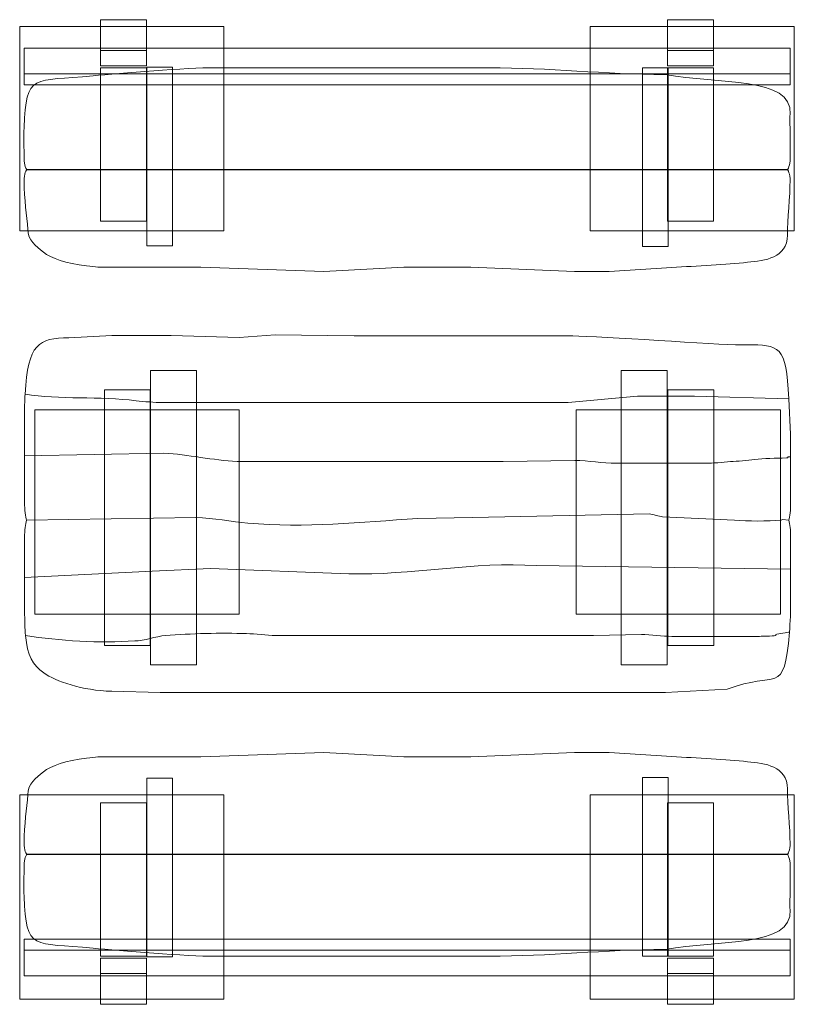
# Model space of a CAD drawing. Units: centimetres. Extents: x -7.32 to -2.27, y -9.55 to -3.13.
import ezdxf
from ezdxf.lldxf.tags import DXFTag

# ---------------------------------------------------------------- set-up
doc = ezdxf.new("R2010")
doc.units = ezdxf.units.CM
doc.header["$MEASUREMENT"] = 0
doc.layers.add('Ebene 1', color=7, linetype='Continuous')
tags = doc.linetypes.add('New Line1', pattern=[1, 0.5, -0.5]).pattern_tags.tags
tags[6:7] = [DXFTag(74, 4), DXFTag(75, 0), DXFTag(340, '0'), DXFTag(46, 1.0), DXFTag(50, 0.0), DXFTag(44, 0.0), DXFTag(45, 0.0)]
tags[4:5] = [DXFTag(74, 4), DXFTag(75, 0), DXFTag(340, '0'), DXFTag(46, 1.0), DXFTag(50, 0.0), DXFTag(44, 0.0), DXFTag(45, 0.0)]
tags = doc.linetypes.add('New Line10', pattern=[1, 0.5, -0.5]).pattern_tags.tags
tags[6:7] = [DXFTag(74, 4), DXFTag(75, 0), DXFTag(340, '0'), DXFTag(46, 1.0), DXFTag(50, 0.0), DXFTag(44, 0.0), DXFTag(45, 0.0)]
tags[4:5] = [DXFTag(74, 4), DXFTag(75, 0), DXFTag(340, '0'), DXFTag(46, 1.0), DXFTag(50, 0.0), DXFTag(44, 0.0), DXFTag(45, 0.0)]
tags = doc.linetypes.add('New Line11', pattern=[1, 0.5, -0.5]).pattern_tags.tags
tags[6:7] = [DXFTag(74, 4), DXFTag(75, 0), DXFTag(340, '0'), DXFTag(46, 1.0), DXFTag(50, 0.0), DXFTag(44, 0.0), DXFTag(45, 0.0)]
tags[4:5] = [DXFTag(74, 4), DXFTag(75, 0), DXFTag(340, '0'), DXFTag(46, 1.0), DXFTag(50, 0.0), DXFTag(44, 0.0), DXFTag(45, 0.0)]
tags = doc.linetypes.add('New Line12', pattern=[1, 0.5, -0.5]).pattern_tags.tags
tags[6:7] = [DXFTag(74, 4), DXFTag(75, 0), DXFTag(340, '0'), DXFTag(46, 1.0), DXFTag(50, 0.0), DXFTag(44, 0.0), DXFTag(45, 0.0)]
tags[4:5] = [DXFTag(74, 4), DXFTag(75, 0), DXFTag(340, '0'), DXFTag(46, 1.0), DXFTag(50, 0.0), DXFTag(44, 0.0), DXFTag(45, 0.0)]
tags = doc.linetypes.add('New Line2', pattern=[1, 0.5, -0.5]).pattern_tags.tags
tags[6:7] = [DXFTag(74, 4), DXFTag(75, 0), DXFTag(340, '0'), DXFTag(46, 1.0), DXFTag(50, 0.0), DXFTag(44, 0.0), DXFTag(45, 0.0)]
tags[4:5] = [DXFTag(74, 4), DXFTag(75, 0), DXFTag(340, '0'), DXFTag(46, 1.0), DXFTag(50, 0.0), DXFTag(44, 0.0), DXFTag(45, 0.0)]
tags = doc.linetypes.add('New Line3', pattern=[1, 0.5, -0.5]).pattern_tags.tags
tags[6:7] = [DXFTag(74, 4), DXFTag(75, 0), DXFTag(340, '0'), DXFTag(46, 1.0), DXFTag(50, 0.0), DXFTag(44, 0.0), DXFTag(45, 0.0)]
tags[4:5] = [DXFTag(74, 4), DXFTag(75, 0), DXFTag(340, '0'), DXFTag(46, 1.0), DXFTag(50, 0.0), DXFTag(44, 0.0), DXFTag(45, 0.0)]
tags = doc.linetypes.add('New Line4', pattern=[1, 0.5, -0.5]).pattern_tags.tags
tags[6:7] = [DXFTag(74, 4), DXFTag(75, 0), DXFTag(340, '0'), DXFTag(46, 1.0), DXFTag(50, 0.0), DXFTag(44, 0.0), DXFTag(45, 0.0)]
tags[4:5] = [DXFTag(74, 4), DXFTag(75, 0), DXFTag(340, '0'), DXFTag(46, 1.0), DXFTag(50, 0.0), DXFTag(44, 0.0), DXFTag(45, 0.0)]
tags = doc.linetypes.add('New Line5', pattern=[1, 0.5, -0.5]).pattern_tags.tags
tags[6:7] = [DXFTag(74, 4), DXFTag(75, 0), DXFTag(340, '0'), DXFTag(46, 1.0), DXFTag(50, 0.0), DXFTag(44, 0.0), DXFTag(45, 0.0)]
tags[4:5] = [DXFTag(74, 4), DXFTag(75, 0), DXFTag(340, '0'), DXFTag(46, 1.0), DXFTag(50, 0.0), DXFTag(44, 0.0), DXFTag(45, 0.0)]
tags = doc.linetypes.add('New Line6', pattern=[1, 0.5, -0.5]).pattern_tags.tags
tags[6:7] = [DXFTag(74, 4), DXFTag(75, 0), DXFTag(340, '0'), DXFTag(46, 1.0), DXFTag(50, 0.0), DXFTag(44, 0.0), DXFTag(45, 0.0)]
tags[4:5] = [DXFTag(74, 4), DXFTag(75, 0), DXFTag(340, '0'), DXFTag(46, 1.0), DXFTag(50, 0.0), DXFTag(44, 0.0), DXFTag(45, 0.0)]
tags = doc.linetypes.add('New Line7', pattern=[1, 0.5, -0.5]).pattern_tags.tags
tags[6:7] = [DXFTag(74, 4), DXFTag(75, 0), DXFTag(340, '0'), DXFTag(46, 1.0), DXFTag(50, 0.0), DXFTag(44, 0.0), DXFTag(45, 0.0)]
tags[4:5] = [DXFTag(74, 4), DXFTag(75, 0), DXFTag(340, '0'), DXFTag(46, 1.0), DXFTag(50, 0.0), DXFTag(44, 0.0), DXFTag(45, 0.0)]
tags = doc.linetypes.add('New Line8', pattern=[1, 0.5, -0.5]).pattern_tags.tags
tags[6:7] = [DXFTag(74, 4), DXFTag(75, 0), DXFTag(340, '0'), DXFTag(46, 1.0), DXFTag(50, 0.0), DXFTag(44, 0.0), DXFTag(45, 0.0)]
tags[4:5] = [DXFTag(74, 4), DXFTag(75, 0), DXFTag(340, '0'), DXFTag(46, 1.0), DXFTag(50, 0.0), DXFTag(44, 0.0), DXFTag(45, 0.0)]
tags = doc.linetypes.add('New Line9', pattern=[1, 0.5, -0.5]).pattern_tags.tags
tags[6:7] = [DXFTag(74, 4), DXFTag(75, 0), DXFTag(340, '0'), DXFTag(46, 1.0), DXFTag(50, 0.0), DXFTag(44, 0.0), DXFTag(45, 0.0)]
tags[4:5] = [DXFTag(74, 4), DXFTag(75, 0), DXFTag(340, '0'), DXFTag(46, 1.0), DXFTag(50, 0.0), DXFTag(44, 0.0), DXFTag(45, 0.0)]

msp = doc.modelspace()

# ---------------------------------------------------------------- linework, layer by layer
at = {"layer": 'Ebene 1', "color": 250, "lineweight": 18}
for points in [[(-6.79589, -3.42526), (-6.49589, -3.42526), (-6.49589, -3.12528), (-6.79589, -3.12528), (-6.79589, -3.42526)], [(-6.79589, -3.32526), (-6.49589, -3.32526), (-6.49589, -3.12528), (-6.79589, -3.12528), (-6.79589, -3.32526)], [(-3.09589, -3.42526), (-2.79589, -3.42526), (-2.79589, -3.12528), (-3.09589, -3.12528), (-3.09589, -3.42526)], [(-3.09589, -3.32526), (-2.79589, -3.32526), (-2.79589, -3.12528), (-3.09589, -3.12528), (-3.09589, -3.32526)], [(-6.79589, -9.54755), (-6.49589, -9.54755), (-6.49589, -9.24757), (-6.79589, -9.24757), (-6.79589, -9.54755)], [(-3.09589, -9.54755), (-2.79589, -9.54755), (-2.79589, -9.24757), (-3.09589, -9.24757), (-3.09589, -9.54755)], [(-6.79589, -9.54755), (-6.49589, -9.54755), (-6.49589, -9.34757), (-6.79589, -9.34757), (-6.79589, -9.54755)], [(-3.09589, -9.54755), (-2.79589, -9.54755), (-2.79589, -9.34757), (-3.09589, -9.34757), (-3.09589, -9.54755)]]:
    msp.add_lwpolyline(points, close=True, dxfattribs=at)
at = {"layer": 'Ebene 1', "color": 250, "lineweight": 9}
for points in [[(-7.32451, -4.50239), (-5.99119, -4.50239), (-5.99119, -3.16905), (-7.32451, -3.16905), (-7.32451, -4.50239)], [(-3.60161, -4.50239), (-2.26829, -4.50239), (-2.26829, -3.16905), (-3.60161, -3.16905), (-3.60161, -4.50239)], [(-7.22546, -7.00307), (-5.89214, -7.00307), (-5.89214, -5.66975), (-7.22546, -5.66975), (-7.22546, -7.00307)], [(-3.69236, -7.00307), (-2.35904, -7.00307), (-2.35904, -5.66975), (-3.69236, -5.66975), (-3.69236, -7.00307)], [(-7.32451, -9.51433), (-5.99119, -9.51433), (-5.99119, -8.18099), (-7.32451, -8.18099), (-7.32451, -9.51433)], [(-3.60161, -9.51433), (-2.26829, -9.51433), (-2.26829, -8.18099), (-3.60161, -8.18099), (-3.60161, -9.51433)]]:
    msp.add_lwpolyline(points, close=True, dxfattribs=at)
at = {"layer": 'Ebene 1', "color": 250, "linetype": 'New Line2', "lineweight": 18}
msp.add_lwpolyline([(-6.79589, -4.43851), (-6.49589, -4.43851), (-6.49589, -3.43853), (-6.79589, -3.43853), (-6.79589, -4.43851)], close=True, dxfattribs=at)
at = {"layer": 'Ebene 1', "color": 250, "linetype": 'New Line1', "lineweight": 18}
msp.add_lwpolyline([(-6.49476, -4.60076), (-6.3281, -4.60076), (-6.3281, -3.4341), (-6.49476, -3.4341), (-6.49476, -4.60076)], close=True, dxfattribs=at)
at = {"layer": 'Ebene 1', "color": 250, "linetype": 'New Line3', "lineweight": 18}
msp.add_lwpolyline([(-3.25885, -4.60519), (-3.09219, -4.60519), (-3.09219, -3.43853), (-3.25885, -3.43853), (-3.25885, -4.60519)], close=True, dxfattribs=at)
at = {"layer": 'Ebene 1', "color": 250, "linetype": 'New Line4', "lineweight": 18}
msp.add_lwpolyline([(-3.09589, -4.43851), (-2.79589, -4.43851), (-2.79589, -3.43853), (-3.09589, -3.43853), (-3.09589, -4.43851)], close=True, dxfattribs=at)
at = {"layer": 'Ebene 1', "color": 250, "linetype": 'New Line7', "lineweight": 18}
msp.add_lwpolyline([(-6.4703, -7.33387), (-6.17032, -7.33387), (-6.17032, -5.41405), (-6.4703, -5.41405), (-6.4703, -7.33387)], close=True, dxfattribs=at)
at = {"layer": 'Ebene 1', "color": 250, "linetype": 'New Line8', "lineweight": 18}
msp.add_lwpolyline([(-3.39884, -7.33387), (-3.09886, -7.33387), (-3.09886, -5.41405), (-3.39884, -5.41405), (-3.39884, -7.33387)], close=True, dxfattribs=at)
at = {"layer": 'Ebene 1', "color": 250, "linetype": 'New Line5', "lineweight": 18}
msp.add_lwpolyline([(-6.77178, -7.20729), (-6.4718, -7.20729), (-6.4718, -5.54063), (-6.77178, -5.54063), (-6.77178, -7.20729)], close=True, dxfattribs=at)
at = {"layer": 'Ebene 1', "color": 250, "linetype": 'New Line6', "lineweight": 18}
msp.add_lwpolyline([(-3.0939, -7.20729), (-2.79392, -7.20729), (-2.79392, -5.54063), (-3.0939, -5.54063), (-3.0939, -7.20729)], close=True, dxfattribs=at)
at = {"layer": 'Ebene 1', "color": 250, "linetype": 'New Line9', "lineweight": 18}
msp.add_lwpolyline([(-6.49476, -9.23873), (-6.3281, -9.23873), (-6.3281, -8.07207), (-6.49476, -8.07207), (-6.49476, -9.23873)], close=True, dxfattribs=at)
at = {"layer": 'Ebene 1', "color": 250, "linetype": 'New Line10', "lineweight": 18}
msp.add_lwpolyline([(-6.79589, -9.23431), (-6.49589, -9.23431), (-6.49589, -8.23433), (-6.79589, -8.23433), (-6.79589, -9.23431)], close=True, dxfattribs=at)
at = {"layer": 'Ebene 1', "color": 7, "lineweight": 18}
for points in [[(-7.29589, -3.55051), (-7.29589, -3.55051), (-2.29589, -3.55051), (-2.29589, -3.55051), (-2.29589, -3.55051), (-2.29589, -3.55051), (-2.29589, -3.31142), (-2.29589, -3.31142), (-2.29589, -3.31142), (-2.29589, -3.31142), (-7.29589, -3.31142), (-7.29589, -3.31142), (-7.29589, -3.31142), (-7.29589, -3.31142), (-7.29589, -3.55051), (-7.29589, -3.55051)], [(-7.29589, -3.47803), (-7.29589, -3.47803), (-2.29589, -3.47803), (-2.29589, -3.47803), (-2.29589, -3.47803), (-2.29589, -3.47803), (-2.29589, -3.31142), (-2.29589, -3.31142), (-2.29589, -3.31142), (-2.29589, -3.31142), (-7.29589, -3.31142), (-7.29589, -3.31142), (-7.29589, -3.31142), (-7.29589, -3.31142), (-7.29589, -3.47803), (-7.29589, -3.47803)], [(-7.29589, -9.12233), (-7.29589, -9.12233), (-2.29589, -9.12233), (-2.29589, -9.12233), (-2.29589, -9.12233), (-2.29589, -9.12233), (-2.29589, -9.36142), (-2.29589, -9.36142), (-2.29589, -9.36142), (-2.29589, -9.36142), (-7.29589, -9.36142), (-7.29589, -9.36142), (-7.29589, -9.36142), (-7.29589, -9.36142), (-7.29589, -9.12233), (-7.29589, -9.12233)], [(-7.29589, -9.19481), (-7.29589, -9.19481), (-2.29589, -9.19481), (-2.29589, -9.19481), (-2.29589, -9.19481), (-2.29589, -9.19481), (-2.29589, -9.36142), (-2.29589, -9.36142), (-2.29589, -9.36142), (-2.29589, -9.36142), (-7.29589, -9.36142), (-7.29589, -9.36142), (-7.29589, -9.36142), (-7.29589, -9.36142), (-7.29589, -9.19481), (-7.29589, -9.19481)]]:
    msp.add_open_spline(points, degree=3, knots=[0, 0, 0, 0, 0.2, 0.2, 0.2, 0.2, 0.4, 0.4, 0.4, 0.4, 0.6, 0.6, 0.6, 0.6, 1, 1, 1, 1], dxfattribs=at)
at = {"layer": 'Ebene 1', "color": 250, "lineweight": 18}
for points, knots in [([(-6.84574, -3.49113), (-6.67266, -3.47432), (-6.22726, -3.43853), (-6.05134, -3.43853), (-6.05134, -3.43853), (-5.42621, -3.43853), (-4.88875, -3.43853), (-4.26361, -3.43853), (-4.26361, -3.43853), (-3.86191, -3.43853), (-3.51282, -3.48236), (-3.11113, -3.48236), (-3.11113, -3.48236), (-2.76519, -3.54944), (-2.27951, -3.49279), (-2.29589, -3.74075), (-2.29589, -3.74075), (-2.29839, -3.77864), (-2.29589, -3.81673), (-2.29589, -3.85472), (-2.29589, -3.85472), (-2.29589, -3.85472), (-2.29589, -4.03188), (-2.29589, -4.03188), (-2.29589, -4.03188), (-2.29589, -4.07221), (-2.30687, -4.1052), (-2.32027, -4.1052), (-2.32027, -4.1052), (-2.32027, -4.1052), (-7.2715, -4.1052), (-7.2715, -4.1052), (-7.2715, -4.1052), (-7.28492, -4.1052), (-7.29589, -4.07222), (-7.29589, -4.03188), (-7.29589, -4.03188), (-7.29589, -3.96406), (-7.29838, -3.89618), (-7.29589, -3.82842), (-7.29589, -3.82842), (-7.28275, -3.47182), (-7.23673, -3.52912), (-6.84574, -3.49113)], [0, 0, 0, 0, 0.0833333, 0.0833333, 0.0833333, 0.0833333, 0.1666667, 0.1666667, 0.1666667, 0.1666667, 0.25, 0.25, 0.25, 0.25, 0.3333333, 0.3333333, 0.3333333, 0.3333333, 0.4166667, 0.4166667, 0.4166667, 0.4166667, 0.5, 0.5, 0.5, 0.5, 0.5833333, 0.5833333, 0.5833333, 0.5833333, 0.6666667, 0.6666667, 0.6666667, 0.6666667, 0.75, 0.75, 0.75, 0.75, 0.8333333, 0.8333333, 0.8333333, 0.8333333, 1, 1, 1, 1]), ([(-7.2715, -4.10154), (-7.2715, -4.10154), (-2.32027, -4.10154), (-2.32027, -4.10154), (-2.32027, -4.10154), (-2.30686, -4.10154), (-2.29589, -4.13453), (-2.29589, -4.17486), (-2.29589, -4.17486), (-2.29589, -4.2727), (-2.31342, -4.4319), (-2.31342, -4.52974), (-2.31342, -4.52974), (-2.31342, -4.68134), (-2.46149, -4.69633), (-2.57297, -4.70793), (-2.57297, -4.70793), (-2.71297, -4.7225), (-2.90177, -4.73115), (-3.06882, -4.74191), (-3.06882, -4.74191), (-3.06882, -4.74191), (-3.4768, -4.76821), (-3.4768, -4.76821), (-3.4768, -4.76821), (-3.4768, -4.76821), (-3.70251, -4.76821), (-3.70251, -4.76821), (-3.70251, -4.76821), (-3.70251, -4.76821), (-4.37963, -4.74), (-4.37963, -4.74), (-4.37963, -4.74), (-4.37963, -4.74), (-4.81693, -4.74), (-4.81693, -4.74), (-4.81693, -4.74), (-4.81693, -4.74), (-5.33888, -4.76821), (-5.33888, -4.76821), (-5.33888, -4.76821), (-5.33888, -4.76821), (-6.14297, -4.74), (-6.14297, -4.74), (-6.14297, -4.74), (-6.14297, -4.74), (-6.411, -4.73999), (-6.411, -4.73999), (-6.411, -4.73999), (-6.53837, -4.73999), (-6.61316, -4.73999), (-6.74054, -4.73999), (-6.74054, -4.73999), (-6.80125, -4.73999), (-6.82741, -4.73912), (-6.88759, -4.73123), (-6.88759, -4.73123), (-7.02138, -4.7137), (-7.12042, -4.68252), (-7.16921, -4.64151), (-7.16921, -4.64151), (-7.21799, -4.6005), (-7.26922, -4.56708), (-7.27226, -4.49252), (-7.27226, -4.49252), (-7.2759, -4.40306), (-7.29589, -4.30082), (-7.29589, -4.17486), (-7.29589, -4.17486), (-7.29589, -4.13452), (-7.28492, -4.10154), (-7.2715, -4.10154)], [0, 0, 0, 0, 0.0526316, 0.0526316, 0.0526316, 0.0526316, 0.1052632, 0.1052632, 0.1052632, 0.1052632, 0.1578947, 0.1578947, 0.1578947, 0.1578947, 0.2105263, 0.2105263, 0.2105263, 0.2105263, 0.2631579, 0.2631579, 0.2631579, 0.2631579, 0.3157895, 0.3157895, 0.3157895, 0.3157895, 0.3684211, 0.3684211, 0.3684211, 0.3684211, 0.4210526, 0.4210526, 0.4210526, 0.4210526, 0.4736842, 0.4736842, 0.4736842, 0.4736842, 0.5263158, 0.5263158, 0.5263158, 0.5263158, 0.5789474, 0.5789474, 0.5789474, 0.5789474, 0.6315789, 0.6315789, 0.6315789, 0.6315789, 0.6842105, 0.6842105, 0.6842105, 0.6842105, 0.7368421, 0.7368421, 0.7368421, 0.7368421, 0.7894737, 0.7894737, 0.7894737, 0.7894737, 0.8421053, 0.8421053, 0.8421053, 0.8421053, 0.8947368, 0.8947368, 0.8947368, 0.8947368, 1, 1, 1, 1]), ([(-7.28898, -5.56731), (-7.26963, -5.23804), (-7.20214, -5.20083), (-7.00302, -5.20083), (-7.00302, -5.20083), (-7.00302, -5.20083), (-6.72298, -5.18566), (-6.72298, -5.18566), (-6.72298, -5.18566), (-6.72298, -5.18566), (-6.55754, -5.18566), (-6.55754, -5.18566), (-6.55754, -5.18566), (-6.55754, -5.18566), (-6.33576, -5.18566), (-6.33576, -5.18566), (-6.33576, -5.18566), (-6.33576, -5.18566), (-5.89142, -5.19815), (-5.89142, -5.19815), (-5.89142, -5.19815), (-5.89142, -5.19815), (-5.65584, -5.18053), (-5.65584, -5.18053), (-5.65584, -5.18053), (-5.65584, -5.18053), (-5.14116, -5.18823), (-5.14116, -5.18823), (-5.14116, -5.18823), (-5.14116, -5.18823), (-4.38352, -5.18823), (-4.38352, -5.18823), (-4.38352, -5.18823), (-4.38352, -5.18823), (-3.71454, -5.18823), (-3.71454, -5.18823), (-3.71454, -5.18823), (-3.53584, -5.18823), (-2.77315, -5.24588), (-2.61693, -5.24623), (-2.61693, -5.24623), (-2.39176, -5.24671), (-2.32505, -5.22869), (-2.30835, -5.53429), (-2.30835, -5.53429), (-2.30835, -5.53429), (-2.30486, -5.59822), (-2.30486, -5.59822), (-2.30486, -5.59822), (-2.30486, -5.59822), (-2.91932, -5.58087), (-2.91932, -5.58087), (-2.91932, -5.58087), (-2.91932, -5.58087), (-3.29256, -5.58087), (-3.29256, -5.58087), (-3.29256, -5.58087), (-3.29256, -5.58087), (-3.74392, -5.62225), (-3.74392, -5.62225), (-3.74392, -5.62225), (-3.74392, -5.62225), (-4.41228, -5.62225), (-4.41228, -5.62225), (-4.41228, -5.62225), (-4.41228, -5.62225), (-6.39132, -5.62225), (-6.39132, -5.62225), (-6.39132, -5.62225), (-6.4434, -5.62225), (-6.51284, -5.61634), (-6.56492, -5.61043), (-6.56492, -5.61043), (-6.79928, -5.58087), (-7.06836, -5.60452), (-7.28898, -5.56731)], [0, 0, 0, 0, 0.05, 0.05, 0.05, 0.05, 0.1, 0.1, 0.1, 0.1, 0.15, 0.15, 0.15, 0.15, 0.2, 0.2, 0.2, 0.2, 0.25, 0.25, 0.25, 0.25, 0.3, 0.3, 0.3, 0.3, 0.35, 0.35, 0.35, 0.35, 0.4, 0.4, 0.4, 0.4, 0.45, 0.45, 0.45, 0.45, 0.5, 0.5, 0.5, 0.5, 0.55, 0.55, 0.55, 0.55, 0.6, 0.6, 0.6, 0.6, 0.65, 0.65, 0.65, 0.65, 0.7, 0.7, 0.7, 0.7, 0.75, 0.75, 0.75, 0.75, 0.8, 0.8, 0.8, 0.8, 0.85, 0.85, 0.85, 0.85, 0.9, 0.9, 0.9, 0.9, 1, 1, 1, 1]), ([(-7.29224, -5.97104), (-7.29224, -5.97104), (-7.29224, -5.82937), (-7.29224, -5.82937), (-7.29224, -5.82937), (-7.29224, -5.82937), (-7.29224, -5.63757), (-7.29224, -5.63757), (-7.29224, -5.63757), (-7.29136, -5.61265), (-7.29026, -5.58926), (-7.28898, -5.56731), (-7.28898, -5.56731), (-7.06836, -5.60452), (-6.79928, -5.58087), (-6.56492, -5.61043), (-6.56492, -5.61043), (-6.51284, -5.61634), (-6.4434, -5.62225), (-6.39132, -5.62225), (-6.39132, -5.62225), (-6.39132, -5.62225), (-4.41228, -5.62225), (-4.41228, -5.62225), (-4.41228, -5.62225), (-4.41228, -5.62225), (-3.74392, -5.62225), (-3.74392, -5.62225), (-3.74392, -5.62225), (-3.74392, -5.62225), (-3.29256, -5.58087), (-3.29256, -5.58087), (-3.29256, -5.58087), (-3.29256, -5.58087), (-2.91932, -5.58087), (-2.91932, -5.58087), (-2.91932, -5.58087), (-2.91932, -5.58087), (-2.30486, -5.59822), (-2.30486, -5.59822), (-2.30486, -5.59822), (-2.30486, -5.59822), (-2.29223, -5.82937), (-2.29223, -5.82937), (-2.29223, -5.82937), (-2.29223, -5.82937), (-2.29223, -5.97695), (-2.29223, -5.97695), (-2.29223, -5.97695), (-2.29223, -5.97695), (-2.31172, -5.97695), (-2.31172, -5.97695), (-2.31172, -5.97695), (-2.31172, -5.97695), (-2.31172, -5.98286), (-2.31172, -5.98286), (-2.31172, -5.98286), (-2.31172, -5.98286), (-2.3204, -5.98286), (-2.3204, -5.98286), (-2.3204, -5.98286), (-2.38984, -5.98878), (-2.46796, -5.98286), (-2.52872, -5.99469), (-2.52872, -5.99469), (-2.57212, -6.0006), (-2.64156, -6.00651), (-2.68496, -6.00651), (-2.68496, -6.00651), (-2.73704, -6.01242), (-2.7978, -6.01833), (-2.84988, -6.01833), (-2.84988, -6.01833), (-2.84988, -6.01833), (-3.43144, -6.01833), (-3.43144, -6.01833), (-3.43144, -6.01833), (-3.51824, -6.01833), (-3.61372, -6.0006), (-3.70052, -6.0006), (-3.70052, -6.0006), (-3.70052, -6.0006), (-4.16924, -6.00651), (-4.16924, -6.00651), (-4.16924, -6.00651), (-4.16924, -6.00651), (-5.1414, -6.00651), (-5.1414, -6.00651), (-5.1414, -6.00651), (-5.1414, -6.00651), (-5.90524, -6.00651), (-5.90524, -6.00651), (-5.90524, -6.00651), (-6.06148, -6.0006), (-6.2264, -5.95922), (-6.38264, -5.95331), (-6.38264, -5.95331), (-6.38264, -5.95331), (-7.29224, -5.97104), (-7.29224, -5.97104)], [0, 0, 0, 0, 0.0384615, 0.0384615, 0.0384615, 0.0384615, 0.0769231, 0.0769231, 0.0769231, 0.0769231, 0.1153846, 0.1153846, 0.1153846, 0.1153846, 0.1538462, 0.1538462, 0.1538462, 0.1538462, 0.1923077, 0.1923077, 0.1923077, 0.1923077, 0.2307692, 0.2307692, 0.2307692, 0.2307692, 0.2692308, 0.2692308, 0.2692308, 0.2692308, 0.3076923, 0.3076923, 0.3076923, 0.3076923, 0.3461538, 0.3461538, 0.3461538, 0.3461538, 0.3846154, 0.3846154, 0.3846154, 0.3846154, 0.4230769, 0.4230769, 0.4230769, 0.4230769, 0.4615385, 0.4615385, 0.4615385, 0.4615385, 0.5, 0.5, 0.5, 0.5, 0.5384615, 0.5384615, 0.5384615, 0.5384615, 0.5769231, 0.5769231, 0.5769231, 0.5769231, 0.6153846, 0.6153846, 0.6153846, 0.6153846, 0.6538462, 0.6538462, 0.6538462, 0.6538462, 0.6923077, 0.6923077, 0.6923077, 0.6923077, 0.7307692, 0.7307692, 0.7307692, 0.7307692, 0.7692308, 0.7692308, 0.7692308, 0.7692308, 0.8076923, 0.8076923, 0.8076923, 0.8076923, 0.8461538, 0.8461538, 0.8461538, 0.8461538, 0.8846154, 0.8846154, 0.8846154, 0.8846154, 0.9230769, 0.9230769, 0.9230769, 0.9230769, 1, 1, 1, 1]), ([(-7.27999, -6.39044), (-7.28728, -6.36716), (-7.29224, -6.32377), (-7.29224, -6.2743), (-7.29224, -6.2743), (-7.29224, -6.2743), (-7.29224, -5.97104), (-7.29224, -5.97104), (-7.29224, -5.97104), (-7.29224, -5.97104), (-6.38264, -5.95331), (-6.38264, -5.95331), (-6.38264, -5.95331), (-6.2264, -5.95922), (-6.06148, -6.0006), (-5.90524, -6.00651), (-5.90524, -6.00651), (-5.90524, -6.00651), (-5.1414, -6.00651), (-5.1414, -6.00651), (-5.1414, -6.00651), (-5.1414, -6.00651), (-4.16924, -6.00651), (-4.16924, -6.00651), (-4.16924, -6.00651), (-4.16924, -6.00651), (-3.70052, -6.0006), (-3.70052, -6.0006), (-3.70052, -6.0006), (-3.61372, -6.0006), (-3.51824, -6.01833), (-3.43144, -6.01833), (-3.43144, -6.01833), (-3.43144, -6.01833), (-2.84988, -6.01833), (-2.84988, -6.01833), (-2.84988, -6.01833), (-2.7978, -6.01833), (-2.73704, -6.01242), (-2.68496, -6.00651), (-2.68496, -6.00651), (-2.64156, -6.00651), (-2.57212, -6.0006), (-2.52872, -5.99469), (-2.52872, -5.99469), (-2.46796, -5.98286), (-2.38984, -5.98878), (-2.3204, -5.98286), (-2.3204, -5.98286), (-2.3204, -5.98286), (-2.31172, -5.98286), (-2.31172, -5.98286), (-2.31172, -5.98286), (-2.31172, -5.98286), (-2.31172, -5.97695), (-2.31172, -5.97695), (-2.31172, -5.97695), (-2.31172, -5.97695), (-2.29223, -5.97695), (-2.29223, -5.97695), (-2.29223, -5.97695), (-2.29223, -5.97695), (-2.29223, -6.2743), (-2.29223, -6.2743), (-2.29223, -6.2743), (-2.29223, -6.32378), (-2.29719, -6.3672), (-2.30447, -6.39046), (-2.30447, -6.39046), (-2.30447, -6.39046), (-2.34644, -6.38486), (-2.34644, -6.38486), (-2.34644, -6.38486), (-2.34644, -6.38486), (-2.35512, -6.39077), (-2.35512, -6.39077), (-2.35512, -6.39077), (-2.44192, -6.39668), (-2.57212, -6.39668), (-2.65892, -6.39077), (-2.65892, -6.39077), (-2.65892, -6.39077), (-3.12764, -6.36712), (-3.12764, -6.36712), (-3.12764, -6.36712), (-3.15368, -6.36712), (-3.1884, -6.34939), (-3.21444, -6.34939), (-3.21444, -6.34939), (-3.21444, -6.34939), (-4.36888, -6.37303), (-4.36888, -6.37303), (-4.36888, -6.37303), (-4.36888, -6.37303), (-4.72476, -6.37895), (-4.72476, -6.37895), (-4.72476, -6.37895), (-5.098, -6.40259), (-5.46256, -6.44397), (-5.8358, -6.4085), (-5.8358, -6.4085), (-5.93996, -6.40259), (-6.06148, -6.37303), (-6.17432, -6.37303), (-6.17432, -6.37303), (-6.17432, -6.37303), (-7.27999, -6.39044), (-7.27999, -6.39044)], [0, 0, 0, 0, 0.0357143, 0.0357143, 0.0357143, 0.0357143, 0.0714286, 0.0714286, 0.0714286, 0.0714286, 0.1071429, 0.1071429, 0.1071429, 0.1071429, 0.1428571, 0.1428571, 0.1428571, 0.1428571, 0.1785714, 0.1785714, 0.1785714, 0.1785714, 0.2142857, 0.2142857, 0.2142857, 0.2142857, 0.25, 0.25, 0.25, 0.25, 0.2857143, 0.2857143, 0.2857143, 0.2857143, 0.3214286, 0.3214286, 0.3214286, 0.3214286, 0.3571429, 0.3571429, 0.3571429, 0.3571429, 0.3928571, 0.3928571, 0.3928571, 0.3928571, 0.4285714, 0.4285714, 0.4285714, 0.4285714, 0.4642857, 0.4642857, 0.4642857, 0.4642857, 0.5, 0.5, 0.5, 0.5, 0.5357143, 0.5357143, 0.5357143, 0.5357143, 0.5714286, 0.5714286, 0.5714286, 0.5714286, 0.6071429, 0.6071429, 0.6071429, 0.6071429, 0.6428571, 0.6428571, 0.6428571, 0.6428571, 0.6785714, 0.6785714, 0.6785714, 0.6785714, 0.7142857, 0.7142857, 0.7142857, 0.7142857, 0.75, 0.75, 0.75, 0.75, 0.7857143, 0.7857143, 0.7857143, 0.7857143, 0.8214286, 0.8214286, 0.8214286, 0.8214286, 0.8571429, 0.8571429, 0.8571429, 0.8571429, 0.8928571, 0.8928571, 0.8928571, 0.8928571, 0.9285714, 0.9285714, 0.9285714, 0.9285714, 1, 1, 1, 1]), ([(-2.30447, -6.39046), (-2.29719, -6.41318), (-2.29223, -6.45561), (-2.29223, -6.5039), (-2.29223, -6.5039), (-2.29223, -6.5039), (-2.29223, -6.71), (-2.29223, -6.71), (-2.29223, -6.71), (-2.29223, -6.71), (-3.95224, -6.68635), (-3.95224, -6.68635), (-3.95224, -6.68635), (-4.35152, -6.65679), (-4.77684, -6.75138), (-5.17612, -6.73956), (-5.17612, -6.73956), (-5.17612, -6.73956), (-6.07884, -6.70409), (-6.07884, -6.70409), (-6.07884, -6.70409), (-6.07884, -6.70409), (-6.46076, -6.72182), (-6.46076, -6.72182), (-6.46076, -6.72182), (-6.46076, -6.72182), (-7.29224, -6.7632), (-7.29224, -6.7632), (-7.29224, -6.7632), (-7.29224, -6.7632), (-7.29224, -6.5039), (-7.29224, -6.5039), (-7.29224, -6.5039), (-7.29224, -6.45559), (-7.28728, -6.41315), (-7.27999, -6.39044), (-7.27999, -6.39044), (-7.27999, -6.39044), (-6.17432, -6.37303), (-6.17432, -6.37303), (-6.17432, -6.37303), (-6.06148, -6.37303), (-5.93996, -6.40259), (-5.8358, -6.4085), (-5.8358, -6.4085), (-5.46256, -6.44397), (-5.098, -6.40259), (-4.72476, -6.37895), (-4.72476, -6.37895), (-4.72476, -6.37895), (-4.36888, -6.37303), (-4.36888, -6.37303), (-4.36888, -6.37303), (-4.36888, -6.37303), (-3.21444, -6.34939), (-3.21444, -6.34939), (-3.21444, -6.34939), (-3.1884, -6.34939), (-3.15368, -6.36712), (-3.12764, -6.36712), (-3.12764, -6.36712), (-3.12764, -6.36712), (-2.65892, -6.39077), (-2.65892, -6.39077), (-2.65892, -6.39077), (-2.57212, -6.39668), (-2.44192, -6.39668), (-2.35512, -6.39077), (-2.35512, -6.39077), (-2.35512, -6.39077), (-2.34644, -6.38486), (-2.34644, -6.38486), (-2.34644, -6.38486), (-2.34644, -6.38486), (-2.30447, -6.39046), (-2.30447, -6.39046)], [0, 0, 0, 0, 0.05, 0.05, 0.05, 0.05, 0.1, 0.1, 0.1, 0.1, 0.15, 0.15, 0.15, 0.15, 0.2, 0.2, 0.2, 0.2, 0.25, 0.25, 0.25, 0.25, 0.3, 0.3, 0.3, 0.3, 0.35, 0.35, 0.35, 0.35, 0.4, 0.4, 0.4, 0.4, 0.45, 0.45, 0.45, 0.45, 0.5, 0.5, 0.5, 0.5, 0.55, 0.55, 0.55, 0.55, 0.6, 0.6, 0.6, 0.6, 0.65, 0.65, 0.65, 0.65, 0.7, 0.7, 0.7, 0.7, 0.75, 0.75, 0.75, 0.75, 0.8, 0.8, 0.8, 0.8, 0.85, 0.85, 0.85, 0.85, 0.9, 0.9, 0.9, 0.9, 1, 1, 1, 1]), ([(-2.29223, -6.71), (-2.29223, -6.71), (-2.29223, -6.89427), (-2.29223, -6.89427), (-2.29223, -6.89427), (-2.29223, -6.98371), (-2.29475, -7.05786), (-2.29986, -7.11943), (-2.29986, -7.11943), (-2.31172, -7.12382), (-2.37248, -7.12973), (-2.38984, -7.13564), (-2.38984, -7.13564), (-2.38984, -7.13564), (-2.38984, -7.14155), (-2.38984, -7.14155), (-2.38984, -7.14155), (-2.4072, -7.14746), (-2.494, -7.14746), (-2.50268, -7.14746), (-2.50268, -7.14746), (-2.50268, -7.14746), (-3.06688, -7.14746), (-3.06688, -7.14746), (-3.06688, -7.14746), (-3.12764, -7.14746), (-3.20576, -7.13564), (-3.26652, -7.13564), (-3.26652, -7.13564), (-3.26652, -7.13564), (-3.579, -7.14155), (-3.579, -7.14155), (-3.579, -7.14155), (-3.579, -7.14155), (-5.65352, -7.14155), (-5.65352, -7.14155), (-5.65352, -7.14155), (-5.71428, -7.14155), (-5.78372, -7.12973), (-5.84448, -7.12973), (-5.84448, -7.12973), (-6.0094, -7.12382), (-6.20904, -7.12973), (-6.37396, -7.14155), (-6.37396, -7.14155), (-6.43472, -7.14746), (-6.51284, -7.17702), (-6.5736, -7.17702), (-6.5736, -7.17702), (-6.79928, -7.19476), (-7.06836, -7.17702), (-7.28626, -7.14145), (-7.28626, -7.14145), (-7.29045, -7.09709), (-7.29224, -7.04437), (-7.29224, -6.98069), (-7.29224, -6.98069), (-7.29224, -6.98069), (-7.29224, -6.7632), (-7.29224, -6.7632), (-7.29224, -6.7632), (-7.29224, -6.7632), (-6.46076, -6.72182), (-6.46076, -6.72182), (-6.46076, -6.72182), (-6.46076, -6.72182), (-6.07884, -6.70409), (-6.07884, -6.70409), (-6.07884, -6.70409), (-6.07884, -6.70409), (-5.17612, -6.73956), (-5.17612, -6.73956), (-5.17612, -6.73956), (-4.77684, -6.75138), (-4.35152, -6.65679), (-3.95224, -6.68635), (-3.95224, -6.68635), (-3.95224, -6.68635), (-2.29223, -6.71), (-2.29223, -6.71)], [0, 0, 0, 0, 0.047619, 0.047619, 0.047619, 0.047619, 0.0952381, 0.0952381, 0.0952381, 0.0952381, 0.1428571, 0.1428571, 0.1428571, 0.1428571, 0.1904762, 0.1904762, 0.1904762, 0.1904762, 0.2380952, 0.2380952, 0.2380952, 0.2380952, 0.2857143, 0.2857143, 0.2857143, 0.2857143, 0.3333333, 0.3333333, 0.3333333, 0.3333333, 0.3809524, 0.3809524, 0.3809524, 0.3809524, 0.4285714, 0.4285714, 0.4285714, 0.4285714, 0.4761905, 0.4761905, 0.4761905, 0.4761905, 0.5238095, 0.5238095, 0.5238095, 0.5238095, 0.5714286, 0.5714286, 0.5714286, 0.5714286, 0.6190476, 0.6190476, 0.6190476, 0.6190476, 0.6666667, 0.6666667, 0.6666667, 0.6666667, 0.7142857, 0.7142857, 0.7142857, 0.7142857, 0.7619048, 0.7619048, 0.7619048, 0.7619048, 0.8095238, 0.8095238, 0.8095238, 0.8095238, 0.8571429, 0.8571429, 0.8571429, 0.8571429, 0.9047619, 0.9047619, 0.9047619, 0.9047619, 1, 1, 1, 1]), ([(-2.29986, -7.11943), (-2.33567, -7.55042), (-2.38322, -7.36497), (-2.70638, -7.49225), (-2.70638, -7.49225), (-2.70638, -7.49225), (-3.11004, -7.51383), (-3.11004, -7.51383), (-3.11004, -7.51383), (-4.2133, -7.51383), (-5.30641, -7.51388), (-6.40734, -7.51383), (-6.40734, -7.51383), (-6.40734, -7.51383), (-6.72298, -7.50592), (-6.72298, -7.50592), (-6.72298, -7.50592), (-6.91618, -7.50107), (-7.09188, -7.44083), (-7.16703, -7.38564), (-7.16703, -7.38564), (-7.23948, -7.33242), (-7.27368, -7.27453), (-7.28626, -7.14145), (-7.28626, -7.14145), (-7.06836, -7.17702), (-6.79928, -7.19476), (-6.5736, -7.17702), (-6.5736, -7.17702), (-6.51284, -7.17702), (-6.43472, -7.14746), (-6.37396, -7.14155), (-6.37396, -7.14155), (-6.20904, -7.12973), (-6.0094, -7.12382), (-5.84448, -7.12973), (-5.84448, -7.12973), (-5.78372, -7.12973), (-5.71428, -7.14155), (-5.65352, -7.14155), (-5.65352, -7.14155), (-5.65352, -7.14155), (-3.579, -7.14155), (-3.579, -7.14155), (-3.579, -7.14155), (-3.579, -7.14155), (-3.26652, -7.13564), (-3.26652, -7.13564), (-3.26652, -7.13564), (-3.20576, -7.13564), (-3.12764, -7.14746), (-3.06688, -7.14746), (-3.06688, -7.14746), (-3.06688, -7.14746), (-2.50268, -7.14746), (-2.50268, -7.14746), (-2.50268, -7.14746), (-2.494, -7.14746), (-2.4072, -7.14746), (-2.38984, -7.14155), (-2.38984, -7.14155), (-2.38984, -7.14155), (-2.38984, -7.13564), (-2.38984, -7.13564), (-2.38984, -7.13564), (-2.37248, -7.12973), (-2.31172, -7.12382), (-2.29986, -7.11943)], [0, 0, 0, 0, 0.0555556, 0.0555556, 0.0555556, 0.0555556, 0.1111111, 0.1111111, 0.1111111, 0.1111111, 0.1666667, 0.1666667, 0.1666667, 0.1666667, 0.2222222, 0.2222222, 0.2222222, 0.2222222, 0.2777778, 0.2777778, 0.2777778, 0.2777778, 0.3333333, 0.3333333, 0.3333333, 0.3333333, 0.3888889, 0.3888889, 0.3888889, 0.3888889, 0.4444444, 0.4444444, 0.4444444, 0.4444444, 0.5, 0.5, 0.5, 0.5, 0.5555556, 0.5555556, 0.5555556, 0.5555556, 0.6111111, 0.6111111, 0.6111111, 0.6111111, 0.6666667, 0.6666667, 0.6666667, 0.6666667, 0.7222222, 0.7222222, 0.7222222, 0.7222222, 0.7777778, 0.7777778, 0.7777778, 0.7777778, 0.8333333, 0.8333333, 0.8333333, 0.8333333, 0.8888889, 0.8888889, 0.8888889, 0.8888889, 1, 1, 1, 1]), ([(-7.2715, -8.57129), (-7.2715, -8.57129), (-2.32027, -8.57129), (-2.32027, -8.57129), (-2.32027, -8.57129), (-2.30686, -8.57129), (-2.29589, -8.53831), (-2.29589, -8.49798), (-2.29589, -8.49798), (-2.29589, -8.40014), (-2.31342, -8.24093), (-2.31342, -8.14309), (-2.31342, -8.14309), (-2.31342, -7.9915), (-2.46149, -7.97651), (-2.57297, -7.96491), (-2.57297, -7.96491), (-2.71297, -7.95034), (-2.90177, -7.94169), (-3.06882, -7.93093), (-3.06882, -7.93093), (-3.06882, -7.93093), (-3.4768, -7.90463), (-3.4768, -7.90463), (-3.4768, -7.90463), (-3.4768, -7.90463), (-3.70251, -7.90463), (-3.70251, -7.90463), (-3.70251, -7.90463), (-3.70251, -7.90463), (-4.37963, -7.93284), (-4.37963, -7.93284), (-4.37963, -7.93284), (-4.37963, -7.93284), (-4.81693, -7.93284), (-4.81693, -7.93284), (-4.81693, -7.93284), (-4.81693, -7.93284), (-5.33888, -7.90463), (-5.33888, -7.90463), (-5.33888, -7.90463), (-5.33888, -7.90463), (-6.14297, -7.93284), (-6.14297, -7.93284), (-6.14297, -7.93284), (-6.14297, -7.93284), (-6.411, -7.93285), (-6.411, -7.93285), (-6.411, -7.93285), (-6.53837, -7.93285), (-6.61316, -7.93285), (-6.74054, -7.93285), (-6.74054, -7.93285), (-6.80125, -7.93285), (-6.82741, -7.93372), (-6.88759, -7.94161), (-6.88759, -7.94161), (-7.02138, -7.95913), (-7.12042, -7.99031), (-7.16921, -8.03133), (-7.16921, -8.03133), (-7.21799, -8.07234), (-7.26922, -8.10575), (-7.27226, -8.18031), (-7.27226, -8.18031), (-7.2759, -8.26978), (-7.29589, -8.37201), (-7.29589, -8.49798), (-7.29589, -8.49798), (-7.29589, -8.53832), (-7.28492, -8.57129), (-7.2715, -8.57129)], [0, 0, 0, 0, 0.0526316, 0.0526316, 0.0526316, 0.0526316, 0.1052632, 0.1052632, 0.1052632, 0.1052632, 0.1578947, 0.1578947, 0.1578947, 0.1578947, 0.2105263, 0.2105263, 0.2105263, 0.2105263, 0.2631579, 0.2631579, 0.2631579, 0.2631579, 0.3157895, 0.3157895, 0.3157895, 0.3157895, 0.3684211, 0.3684211, 0.3684211, 0.3684211, 0.4210526, 0.4210526, 0.4210526, 0.4210526, 0.4736842, 0.4736842, 0.4736842, 0.4736842, 0.5263158, 0.5263158, 0.5263158, 0.5263158, 0.5789474, 0.5789474, 0.5789474, 0.5789474, 0.6315789, 0.6315789, 0.6315789, 0.6315789, 0.6842105, 0.6842105, 0.6842105, 0.6842105, 0.7368421, 0.7368421, 0.7368421, 0.7368421, 0.7894737, 0.7894737, 0.7894737, 0.7894737, 0.8421053, 0.8421053, 0.8421053, 0.8421053, 0.8947368, 0.8947368, 0.8947368, 0.8947368, 1, 1, 1, 1]), ([(-6.84574, -9.18171), (-6.67266, -9.19852), (-6.22726, -9.23431), (-6.05134, -9.23431), (-6.05134, -9.23431), (-5.42621, -9.23431), (-4.88875, -9.23431), (-4.26361, -9.23431), (-4.26361, -9.23431), (-3.86191, -9.23431), (-3.51282, -9.19047), (-3.11113, -9.19047), (-3.11113, -9.19047), (-2.76519, -9.1234), (-2.27951, -9.18005), (-2.29589, -8.93209), (-2.29589, -8.93209), (-2.29839, -8.8942), (-2.29589, -8.85611), (-2.29589, -8.81812), (-2.29589, -8.81812), (-2.29589, -8.81812), (-2.29589, -8.64096), (-2.29589, -8.64096), (-2.29589, -8.64096), (-2.29589, -8.60063), (-2.30687, -8.56764), (-2.32027, -8.56764), (-2.32027, -8.56764), (-2.32027, -8.56764), (-7.2715, -8.56764), (-7.2715, -8.56764), (-7.2715, -8.56764), (-7.28492, -8.56764), (-7.29589, -8.60062), (-7.29589, -8.64096), (-7.29589, -8.64096), (-7.29589, -8.70878), (-7.29838, -8.77666), (-7.29589, -8.84442), (-7.29589, -8.84442), (-7.28275, -9.20101), (-7.23673, -9.14372), (-6.84574, -9.18171)], [0, 0, 0, 0, 0.0833333, 0.0833333, 0.0833333, 0.0833333, 0.1666667, 0.1666667, 0.1666667, 0.1666667, 0.25, 0.25, 0.25, 0.25, 0.3333333, 0.3333333, 0.3333333, 0.3333333, 0.4166667, 0.4166667, 0.4166667, 0.4166667, 0.5, 0.5, 0.5, 0.5, 0.5833333, 0.5833333, 0.5833333, 0.5833333, 0.6666667, 0.6666667, 0.6666667, 0.6666667, 0.75, 0.75, 0.75, 0.75, 0.8333333, 0.8333333, 0.8333333, 0.8333333, 1, 1, 1, 1])]:
    msp.add_open_spline(points, degree=3, knots=knots, dxfattribs=at)
at = {"layer": 'Ebene 1', "color": 250, "linetype": 'New Line11', "lineweight": 18}
msp.add_open_spline([(-3.09219, -9.23431), (-3.09219, -9.23431), (-3.25886, -9.23431), (-3.25886, -9.23431), (-3.25886, -9.23431), (-3.25886, -9.23431), (-3.25886, -8.06764), (-3.25886, -8.06764), (-3.25886, -8.06764), (-3.25886, -8.06764), (-3.09219, -8.06764), (-3.09219, -8.06764), (-3.09219, -8.06764), (-3.09219, -8.06764), (-3.09219, -9.23431), (-3.09219, -9.23431)], degree=3, knots=[0, 0, 0, 0, 0.2, 0.2, 0.2, 0.2, 0.4, 0.4, 0.4, 0.4, 0.6, 0.6, 0.6, 0.6, 1, 1, 1, 1], dxfattribs=at)
at = {"layer": 'Ebene 1', "color": 250, "linetype": 'New Line12', "lineweight": 18}
msp.add_open_spline([(-2.79589, -9.23431), (-2.79589, -9.23431), (-3.09589, -9.23431), (-3.09589, -9.23431), (-3.09589, -9.23431), (-3.09589, -9.23431), (-3.09589, -8.23431), (-3.09589, -8.23431), (-3.09589, -8.23431), (-3.09589, -8.23431), (-2.79589, -8.23431), (-2.79589, -8.23431), (-2.79589, -8.23431), (-2.79589, -8.23431), (-2.79589, -9.23431), (-2.79589, -9.23431)], degree=3, knots=[0, 0, 0, 0, 0.2, 0.2, 0.2, 0.2, 0.4, 0.4, 0.4, 0.4, 0.6, 0.6, 0.6, 0.6, 1, 1, 1, 1], dxfattribs=at)

doc.saveas('drawing.dxf')
